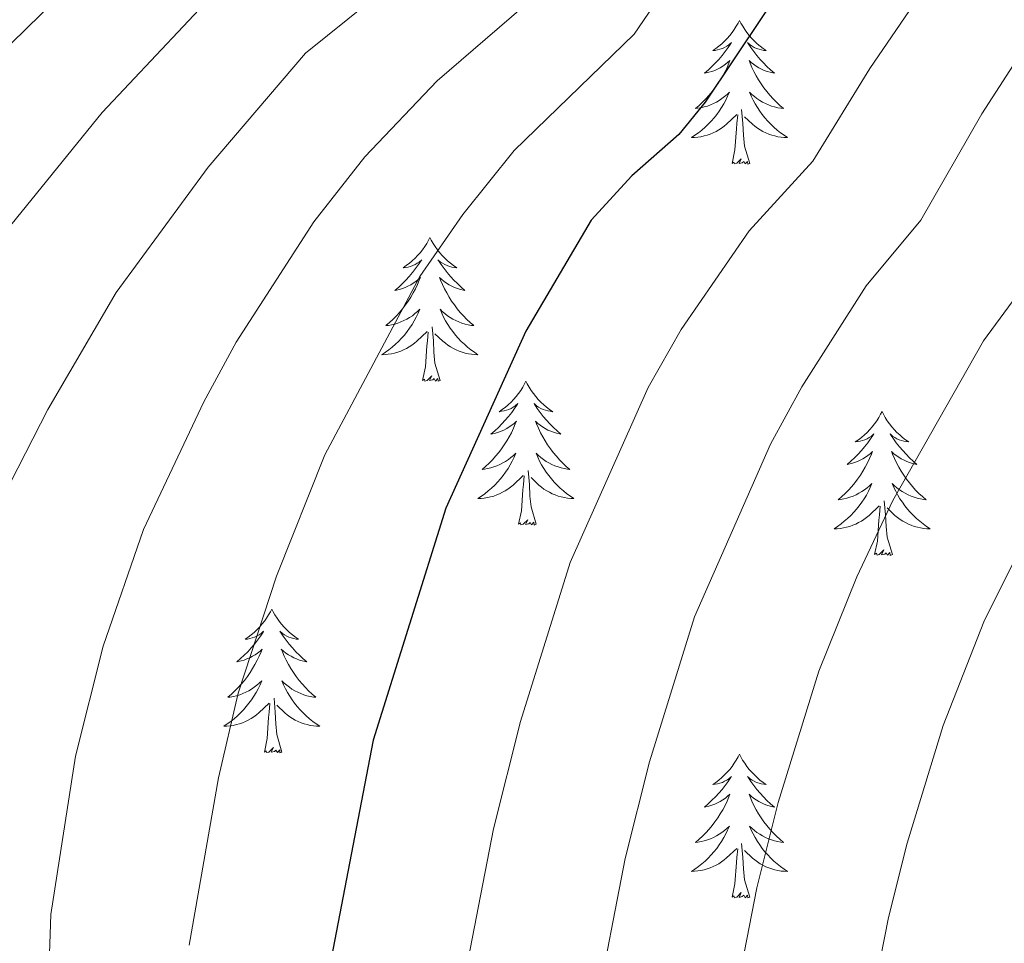
# Model space of a CAD drawing. Units: metres. Extents: x 585472 to 589965, y 4777156 to 4780184.
# Drawn here: x 587365 to 587446, y 4778180 to 4778256 of the extents above; entities that cross this region are included whole.
import ezdxf

# ---------------------------------------------------------------- set-up
doc = ezdxf.new("R2010")
doc.units = ezdxf.units.M
doc.header["$MEASUREMENT"] = 0
for name, color, linetype, lineweight in [('Nivel 36', 7, 'Continuous', 0), ('Nivel 4', 7, 'Continuous', 0), ('Nivel 5', 7, 'Continuous', 0), ('Nivel 61', 7, 'Continuous', 0), ('Nivel 63', 7, 'Continuous', 0)]:
    doc.layers.add(name, color=color, linetype=linetype, lineweight=lineweight)

msp = doc.modelspace()

# ---------------------------------------------------------------- linework, layer by layer
at = {"layer": 'Nivel 36', "color": 92, "linetype": 'Continuous', "lineweight": 0, "flags": 128}
for points in [[(587424.45, 4778256.24), (587424.34, 4778256.02), (587424.18, 4778255.75), (587424.02, 4778255.48), (587423.83, 4778255.23), (587423.64, 4778254.98), (587423.43, 4778254.74), (587423.21, 4778254.52), (587422.98, 4778254.3), (587422.74, 4778254.1), (587422.49, 4778253.9), (587422.23, 4778253.73), (587422.43, 4778253.75), (587422.63, 4778253.79), (587422.83, 4778253.84), (587423.03, 4778253.91), (587423.22, 4778254), (587423.4, 4778254.1), (587423.57, 4778254.21), (587423.78, 4778254.4), (587423.74, 4778254.33), (587423.51, 4778253.99), (587423.26, 4778253.65), (587423.01, 4778253.33), (587422.74, 4778253.01), (587422.46, 4778252.71), (587422.17, 4778252.41), (587421.87, 4778252.13), (587421.55, 4778251.86), (587421.68, 4778251.88), (587421.92, 4778251.94), (587422.16, 4778252.01), (587422.4, 4778252.1), (587422.63, 4778252.2), (587422.85, 4778252.32), (587423.07, 4778252.45), (587423.28, 4778252.6), (587423.47, 4778252.75), (587423.66, 4778252.92), (587423.57, 4778252.7), (587423.42, 4778252.34), (587423.25, 4778251.99), (587423.06, 4778251.64), (587422.86, 4778251.3), (587422.65, 4778250.97), (587422.42, 4778250.65), (587422.18, 4778250.34), (587421.93, 4778250.03), (587421.67, 4778249.74), (587421.39, 4778249.46), (587421.11, 4778249.19), (587420.81, 4778248.93), (587421.01, 4778248.96), (587421.27, 4778249), (587421.53, 4778249.07), (587421.79, 4778249.14), (587422.05, 4778249.24), (587422.3, 4778249.35), (587422.54, 4778249.47), (587422.77, 4778249.61), (587423, 4778249.76), (587423.21, 4778249.92), (587423.42, 4778250.1), (587423.61, 4778250.29), (587423.47, 4778249.96)], [(587424.45, 4778256.24), (587424.56, 4778256.02), (587424.72, 4778255.75), (587424.88, 4778255.48), (587425.07, 4778255.23), (587425.26, 4778254.98), (587425.47, 4778254.74), (587425.69, 4778254.52), (587425.92, 4778254.3), (587426.16, 4778254.1), (587426.41, 4778253.9), (587426.67, 4778253.73), (587426.47, 4778253.75), (587426.27, 4778253.79), (587426.07, 4778253.84), (587425.87, 4778253.91), (587425.68, 4778254), (587425.5, 4778254.1), (587425.33, 4778254.21), (587425.12, 4778254.4), (587425.16, 4778254.33), (587425.39, 4778253.99), (587425.64, 4778253.65), (587425.89, 4778253.33), (587426.16, 4778253.01), (587426.44, 4778252.71), (587426.73, 4778252.41), (587427.03, 4778252.13), (587427.35, 4778251.86), (587427.22, 4778251.88), (587426.98, 4778251.94), (587426.74, 4778252.01), (587426.5, 4778252.1), (587426.27, 4778252.2), (587426.05, 4778252.32), (587425.83, 4778252.45), (587425.62, 4778252.6), (587425.43, 4778252.75), (587425.24, 4778252.92), (587425.33, 4778252.7), (587425.48, 4778252.34), (587425.65, 4778251.99), (587425.84, 4778251.64), (587426.04, 4778251.3), (587426.25, 4778250.97), (587426.48, 4778250.65), (587426.72, 4778250.34), (587426.97, 4778250.03), (587427.23, 4778249.74), (587427.51, 4778249.46), (587427.79, 4778249.19), (587428.09, 4778248.93), (587427.89, 4778248.96), (587427.63, 4778249), (587427.36, 4778249.07), (587427.11, 4778249.14), (587426.85, 4778249.24), (587426.6, 4778249.35), (587426.36, 4778249.47), (587426.13, 4778249.61), (587425.9, 4778249.76), (587425.69, 4778249.92), (587425.48, 4778250.1), (587425.29, 4778250.29), (587425.43, 4778249.96)], [(587423.47, 4778249.96), (587423.32, 4778249.64), (587423.15, 4778249.32), (587422.97, 4778249.02), (587422.77, 4778248.72), (587422.56, 4778248.43), (587422.34, 4778248.16), (587422.1, 4778247.89), (587421.85, 4778247.63), (587421.6, 4778247.38), (587421.33, 4778247.15), (587421.05, 4778246.93), (587420.76, 4778246.72), (587420.47, 4778246.53), (587420.73, 4778246.54), (587421, 4778246.56), (587421.26, 4778246.6), (587421.52, 4778246.66), (587421.77, 4778246.73), (587422.02, 4778246.82), (587422.27, 4778246.92), (587422.51, 4778247.04), (587422.74, 4778247.17), (587422.96, 4778247.32), (587423.17, 4778247.47), (587423.37, 4778247.64), (587424.22, 4778248.44)], [(587425.43, 4778249.96), (587425.58, 4778249.64), (587425.75, 4778249.32), (587425.93, 4778249.02), (587426.13, 4778248.72), (587426.34, 4778248.43), (587426.56, 4778248.16), (587426.8, 4778247.89), (587427.04, 4778247.63), (587427.3, 4778247.38), (587427.57, 4778247.15), (587427.85, 4778246.93), (587428.14, 4778246.72), (587428.43, 4778246.53), (587428.16, 4778246.54), (587427.9, 4778246.56), (587427.64, 4778246.6), (587427.38, 4778246.66), (587427.13, 4778246.73), (587426.87, 4778246.82), (587426.63, 4778246.92), (587426.39, 4778247.04), (587426.16, 4778247.17), (587425.94, 4778247.32), (587425.73, 4778247.47), (587425.53, 4778247.64), (587424.87, 4778248.26)], [(587423.83, 4778244.39), (587424.07, 4778245.51), (587424.19, 4778247.25), (587424.24, 4778247.69), (587424.3, 4778248.41)], [(587425.3, 4778244.39), (587424.87, 4778245.83), (587424.78, 4778246.74), (587424.73, 4778247.69), (587424.63, 4778248.85)], [(587425.3, 4778244.39), (587425.13, 4778244.32), (587425.11, 4778244.56), (587424.92, 4778244.34), (587424.8, 4778244.54), (587424.67, 4778244.44), (587424.41, 4778244.38), (587424.6, 4778244.78), (587424.22, 4778244.4), (587424.03, 4778244.34), (587423.99, 4778244.5), (587423.83, 4778244.39)], [(587398.79, 4778238.26), (587398.68, 4778238.04), (587398.53, 4778237.76), (587398.36, 4778237.5), (587398.18, 4778237.24), (587397.98, 4778236.99), (587397.77, 4778236.76), (587397.56, 4778236.53), (587397.33, 4778236.31), (587397.09, 4778236.11), (587396.83, 4778235.92), (587396.57, 4778235.74), (587396.77, 4778235.76), (587396.98, 4778235.8), (587397.18, 4778235.86), (587397.37, 4778235.93), (587397.56, 4778236.01), (587397.74, 4778236.11), (587397.91, 4778236.22), (587398.12, 4778236.41), (587398.08, 4778236.35), (587397.85, 4778236), (587397.61, 4778235.67), (587397.35, 4778235.34), (587397.08, 4778235.03), (587396.8, 4778234.72), (587396.51, 4778234.43), (587396.21, 4778234.14), (587395.89, 4778233.87), (587396.02, 4778233.9), (587396.26, 4778233.95), (587396.51, 4778234.03), (587396.74, 4778234.12), (587396.97, 4778234.22), (587397.2, 4778234.34), (587397.41, 4778234.47), (587397.62, 4778234.61), (587397.82, 4778234.77), (587398, 4778234.94), (587397.91, 4778234.72), (587397.76, 4778234.36), (587397.59, 4778234), (587397.4, 4778233.66), (587397.2, 4778233.32), (587396.99, 4778232.98), (587396.76, 4778232.66), (587396.53, 4778232.35), (587396.27, 4778232.05), (587396.01, 4778231.76), (587395.73, 4778231.47), (587395.45, 4778231.2), (587395.15, 4778230.95), (587395.35, 4778230.97), (587395.61, 4778231.02), (587395.88, 4778231.08), (587396.14, 4778231.16), (587396.39, 4778231.25), (587396.64, 4778231.36), (587396.88, 4778231.48), (587397.11, 4778231.62), (587397.34, 4778231.77), (587397.55, 4778231.94), (587397.76, 4778232.11), (587397.96, 4778232.3), (587397.81, 4778231.97)], [(587398.79, 4778238.26), (587398.9, 4778238.04), (587399.06, 4778237.76), (587399.23, 4778237.5), (587399.41, 4778237.24), (587399.6, 4778236.99), (587399.81, 4778236.76), (587400.03, 4778236.53), (587400.26, 4778236.31), (587400.5, 4778236.11), (587400.75, 4778235.92), (587401.01, 4778235.74), (587400.81, 4778235.76), (587400.61, 4778235.8), (587400.41, 4778235.86), (587400.21, 4778235.93), (587400.02, 4778236.01), (587399.84, 4778236.11), (587399.67, 4778236.22), (587399.46, 4778236.41), (587399.51, 4778236.35), (587399.73, 4778236), (587399.98, 4778235.67), (587400.23, 4778235.34), (587400.5, 4778235.03), (587400.78, 4778234.72), (587401.07, 4778234.43), (587401.38, 4778234.14), (587401.69, 4778233.87), (587401.57, 4778233.9), (587401.32, 4778233.95), (587401.08, 4778234.03), (587400.84, 4778234.12), (587400.61, 4778234.22), (587400.39, 4778234.34), (587400.17, 4778234.47), (587399.97, 4778234.61), (587399.77, 4778234.77), (587399.58, 4778234.94), (587399.67, 4778234.72), (587399.83, 4778234.36), (587400, 4778234), (587400.18, 4778233.66), (587400.38, 4778233.32), (587400.59, 4778232.98), (587400.82, 4778232.66), (587401.06, 4778232.35), (587401.31, 4778232.05), (587401.57, 4778231.76), (587401.85, 4778231.47), (587402.14, 4778231.2), (587402.43, 4778230.95), (587402.24, 4778230.97), (587401.97, 4778231.02), (587401.71, 4778231.08), (587401.45, 4778231.16), (587401.19, 4778231.25), (587400.95, 4778231.36), (587400.7, 4778231.48), (587400.47, 4778231.62), (587400.25, 4778231.77), (587400.03, 4778231.94), (587399.82, 4778232.11), (587399.63, 4778232.3), (587399.77, 4778231.97)], [(587397.81, 4778231.97), (587397.66, 4778231.65), (587397.49, 4778231.34), (587397.31, 4778231.03), (587397.11, 4778230.74), (587396.9, 4778230.45), (587396.68, 4778230.17), (587396.44, 4778229.9), (587396.2, 4778229.64), (587395.94, 4778229.4), (587395.67, 4778229.17), (587395.39, 4778228.94), (587395.1, 4778228.74), (587394.81, 4778228.54), (587395.08, 4778228.55), (587395.34, 4778228.58), (587395.6, 4778228.62), (587395.86, 4778228.68), (587396.12, 4778228.75), (587396.37, 4778228.84), (587396.61, 4778228.94), (587396.85, 4778229.05), (587397.08, 4778229.18), (587397.3, 4778229.33), (587397.51, 4778229.49), (587397.72, 4778229.66), (587398.56, 4778230.46)], [(587399.77, 4778231.97), (587399.92, 4778231.65), (587400.09, 4778231.34), (587400.28, 4778231.03), (587400.47, 4778230.74), (587400.68, 4778230.45), (587400.91, 4778230.17), (587401.14, 4778229.9), (587401.39, 4778229.64), (587401.65, 4778229.4), (587401.91, 4778229.17), (587402.19, 4778228.94), (587402.48, 4778228.74), (587402.77, 4778228.54), (587402.51, 4778228.55), (587402.24, 4778228.58), (587401.98, 4778228.62), (587401.72, 4778228.68), (587401.47, 4778228.75), (587401.22, 4778228.84), (587400.97, 4778228.94), (587400.74, 4778229.05), (587400.51, 4778229.18), (587400.28, 4778229.33), (587400.07, 4778229.49), (587399.87, 4778229.66), (587399.21, 4778230.28)], [(587398.17, 4778226.41), (587398.42, 4778227.53), (587398.53, 4778229.27), (587398.58, 4778229.7), (587398.64, 4778230.42)], [(587399.64, 4778226.41), (587399.21, 4778227.85), (587399.12, 4778228.75), (587399.08, 4778229.7), (587398.97, 4778230.86)], [(587399.64, 4778226.41), (587399.47, 4778226.34), (587399.45, 4778226.58), (587399.26, 4778226.36), (587399.14, 4778226.56), (587399.02, 4778226.45), (587398.75, 4778226.4), (587398.94, 4778226.79), (587398.56, 4778226.41), (587398.37, 4778226.36), (587398.33, 4778226.52), (587398.17, 4778226.41)], [(587406.75, 4778226.34), (587406.64, 4778226.12), (587406.49, 4778225.85), (587406.32, 4778225.58), (587406.14, 4778225.32), (587405.94, 4778225.08), (587405.73, 4778224.84), (587405.52, 4778224.61), (587405.29, 4778224.4), (587405.05, 4778224.19), (587404.79, 4778224), (587404.53, 4778223.82), (587404.73, 4778223.85), (587404.94, 4778223.88), (587405.14, 4778223.94), (587405.33, 4778224.01), (587405.52, 4778224.09), (587405.7, 4778224.19), (587405.87, 4778224.3), (587406.08, 4778224.5), (587406.04, 4778224.43), (587405.81, 4778224.08), (587405.57, 4778223.75), (587405.31, 4778223.42), (587405.04, 4778223.11), (587404.76, 4778222.8), (587404.47, 4778222.51), (587404.17, 4778222.22), (587403.85, 4778221.95), (587403.98, 4778221.98), (587404.22, 4778222.04), (587404.47, 4778222.11), (587404.7, 4778222.2), (587404.93, 4778222.3), (587405.16, 4778222.42), (587405.37, 4778222.55), (587405.58, 4778222.69), (587405.78, 4778222.85), (587405.96, 4778223.02), (587405.87, 4778222.8), (587405.72, 4778222.44), (587405.55, 4778222.08), (587405.36, 4778221.74), (587405.16, 4778221.4), (587404.95, 4778221.06), (587404.72, 4778220.74), (587404.49, 4778220.43), (587404.23, 4778220.13), (587403.97, 4778219.84), (587403.69, 4778219.56), (587403.41, 4778219.28), (587403.11, 4778219.03), (587403.31, 4778219.05), (587403.57, 4778219.1), (587403.84, 4778219.16), (587404.1, 4778219.24), (587404.35, 4778219.34), (587404.6, 4778219.44), (587404.84, 4778219.57), (587405.07, 4778219.7), (587405.3, 4778219.85), (587405.51, 4778220.02), (587405.72, 4778220.19), (587405.92, 4778220.38), (587405.77, 4778220.06)], [(587406.75, 4778226.34), (587406.86, 4778226.12), (587407.02, 4778225.85), (587407.19, 4778225.58), (587407.37, 4778225.32), (587407.56, 4778225.08), (587407.77, 4778224.84), (587407.99, 4778224.61), (587408.22, 4778224.4), (587408.46, 4778224.19), (587408.71, 4778224), (587408.97, 4778223.82), (587408.77, 4778223.85), (587408.57, 4778223.88), (587408.37, 4778223.94), (587408.17, 4778224.01), (587407.98, 4778224.09), (587407.8, 4778224.19), (587407.63, 4778224.3), (587407.42, 4778224.5), (587407.47, 4778224.43), (587407.69, 4778224.08), (587407.94, 4778223.75), (587408.19, 4778223.42), (587408.46, 4778223.11), (587408.74, 4778222.8), (587409.03, 4778222.51), (587409.34, 4778222.22), (587409.65, 4778221.95), (587409.53, 4778221.98), (587409.28, 4778222.04), (587409.04, 4778222.11), (587408.8, 4778222.2), (587408.57, 4778222.3), (587408.35, 4778222.42), (587408.13, 4778222.55), (587407.93, 4778222.69), (587407.73, 4778222.85), (587407.54, 4778223.02), (587407.63, 4778222.8), (587407.79, 4778222.44), (587407.96, 4778222.08), (587408.14, 4778221.74), (587408.34, 4778221.4), (587408.55, 4778221.06), (587408.78, 4778220.74), (587409.02, 4778220.43), (587409.27, 4778220.13), (587409.53, 4778219.84), (587409.81, 4778219.56), (587410.09, 4778219.28), (587410.39, 4778219.03), (587410.2, 4778219.05), (587409.93, 4778219.1), (587409.67, 4778219.16), (587409.41, 4778219.24), (587409.15, 4778219.34), (587408.9, 4778219.44), (587408.66, 4778219.57), (587408.43, 4778219.7), (587408.2, 4778219.85), (587407.99, 4778220.02), (587407.78, 4778220.19), (587407.59, 4778220.38), (587407.73, 4778220.06)], [(587436.27, 4778223.83), (587436.15, 4778223.61), (587436, 4778223.34), (587435.83, 4778223.07), (587435.65, 4778222.81), (587435.46, 4778222.57), (587435.25, 4778222.33), (587435.03, 4778222.1), (587434.8, 4778221.89), (587434.56, 4778221.68), (587434.31, 4778221.49), (587434.05, 4778221.31), (587434.25, 4778221.34), (587434.45, 4778221.38), (587434.65, 4778221.43), (587434.85, 4778221.5), (587435.03, 4778221.58), (587435.21, 4778221.68), (587435.39, 4778221.8), (587435.59, 4778221.99), (587435.55, 4778221.92), (587435.32, 4778221.58), (587435.08, 4778221.24), (587434.82, 4778220.91), (587434.56, 4778220.6), (587434.28, 4778220.29), (587433.98, 4778220), (587433.68, 4778219.72), (587433.37, 4778219.44), (587433.49, 4778219.47), (587433.74, 4778219.53), (587433.98, 4778219.6), (587434.22, 4778219.69), (587434.45, 4778219.79), (587434.67, 4778219.91), (587434.89, 4778220.04), (587435.09, 4778220.18), (587435.29, 4778220.34), (587435.48, 4778220.51), (587435.39, 4778220.29), (587435.23, 4778219.93), (587435.06, 4778219.57), (587434.88, 4778219.23), (587434.68, 4778218.89), (587434.47, 4778218.56), (587434.24, 4778218.23), (587434, 4778217.92), (587433.75, 4778217.62), (587433.48, 4778217.33), (587433.21, 4778217.05), (587432.92, 4778216.78), (587432.63, 4778216.52), (587432.82, 4778216.54), (587433.09, 4778216.59), (587433.35, 4778216.65), (587433.61, 4778216.73), (587433.87, 4778216.83), (587434.11, 4778216.93), (587434.35, 4778217.06), (587434.59, 4778217.2), (587434.81, 4778217.34), (587435.03, 4778217.51), (587435.23, 4778217.68), (587435.43, 4778217.87), (587435.29, 4778217.55)], [(587436.27, 4778223.83), (587436.38, 4778223.61), (587436.53, 4778223.34), (587436.7, 4778223.07), (587436.88, 4778222.81), (587437.08, 4778222.57), (587437.28, 4778222.33), (587437.5, 4778222.1), (587437.73, 4778221.89), (587437.97, 4778221.68), (587438.22, 4778221.49), (587438.48, 4778221.31), (587438.28, 4778221.34), (587438.08, 4778221.38), (587437.88, 4778221.43), (587437.69, 4778221.5), (587437.5, 4778221.58), (587437.32, 4778221.68), (587437.14, 4778221.8), (587436.94, 4778221.99), (587436.98, 4778221.92), (587437.21, 4778221.58), (587437.45, 4778221.24), (587437.71, 4778220.91), (587437.98, 4778220.6), (587438.26, 4778220.29), (587438.55, 4778220), (587438.85, 4778219.72), (587439.16, 4778219.44), (587439.04, 4778219.47), (587438.79, 4778219.53), (587438.55, 4778219.6), (587438.32, 4778219.69), (587438.09, 4778219.79), (587437.86, 4778219.91), (587437.65, 4778220.04), (587437.44, 4778220.18), (587437.24, 4778220.34), (587437.05, 4778220.51), (587437.14, 4778220.29), (587437.3, 4778219.93), (587437.47, 4778219.57), (587437.65, 4778219.23), (587437.85, 4778218.89), (587438.07, 4778218.56), (587438.29, 4778218.23), (587438.53, 4778217.92), (587438.78, 4778217.62), (587439.05, 4778217.33), (587439.32, 4778217.05), (587439.61, 4778216.78), (587439.91, 4778216.52), (587439.71, 4778216.54), (587439.44, 4778216.59), (587439.18, 4778216.65), (587438.92, 4778216.73), (587438.67, 4778216.83), (587438.42, 4778216.93), (587438.18, 4778217.06), (587437.94, 4778217.2), (587437.72, 4778217.34), (587437.5, 4778217.51), (587437.3, 4778217.68), (587437.1, 4778217.87), (587437.24, 4778217.55)], [(587405.77, 4778220.06), (587405.62, 4778219.73), (587405.45, 4778219.42), (587405.27, 4778219.12), (587405.07, 4778218.82), (587404.86, 4778218.53), (587404.64, 4778218.25), (587404.4, 4778217.98), (587404.16, 4778217.73), (587403.9, 4778217.48), (587403.63, 4778217.25), (587403.35, 4778217.02), (587403.06, 4778216.82), (587402.77, 4778216.62), (587403.04, 4778216.63), (587403.3, 4778216.66), (587403.56, 4778216.7), (587403.82, 4778216.76), (587404.08, 4778216.83), (587404.33, 4778216.92), (587404.57, 4778217.02), (587404.81, 4778217.14), (587405.04, 4778217.27), (587405.26, 4778217.41), (587405.47, 4778217.57), (587405.68, 4778217.74), (587406.52, 4778218.54)], [(587407.73, 4778220.06), (587407.88, 4778219.73), (587408.05, 4778219.42), (587408.23, 4778219.12), (587408.43, 4778218.82), (587408.64, 4778218.53), (587408.87, 4778218.25), (587409.1, 4778217.98), (587409.35, 4778217.73), (587409.6, 4778217.48), (587409.87, 4778217.25), (587410.15, 4778217.02), (587410.44, 4778216.82), (587410.73, 4778216.62), (587410.47, 4778216.63), (587410.2, 4778216.66), (587409.94, 4778216.7), (587409.68, 4778216.76), (587409.43, 4778216.83), (587409.18, 4778216.92), (587408.93, 4778217.02), (587408.69, 4778217.14), (587408.47, 4778217.27), (587408.24, 4778217.41), (587408.03, 4778217.57), (587407.83, 4778217.74), (587407.17, 4778218.36)], [(587406.13, 4778214.49), (587406.38, 4778215.61), (587406.49, 4778217.35), (587406.54, 4778217.78), (587406.6, 4778218.5)], [(587407.6, 4778214.49), (587407.17, 4778215.93), (587407.08, 4778216.83), (587407.04, 4778217.78), (587406.93, 4778218.95)], [(587435.29, 4778217.55), (587435.13, 4778217.22), (587434.97, 4778216.91), (587434.78, 4778216.61), (587434.59, 4778216.31), (587434.37, 4778216.02), (587434.15, 4778215.74), (587433.92, 4778215.48), (587433.67, 4778215.22), (587433.41, 4778214.97), (587433.14, 4778214.74), (587432.87, 4778214.52), (587432.58, 4778214.31), (587432.29, 4778214.12), (587432.55, 4778214.12), (587432.81, 4778214.15), (587433.08, 4778214.19), (587433.33, 4778214.25), (587433.59, 4778214.32), (587433.84, 4778214.41), (587434.08, 4778214.51), (587434.32, 4778214.63), (587434.55, 4778214.76), (587434.77, 4778214.9), (587434.99, 4778215.06), (587435.19, 4778215.23), (587436.04, 4778216.03)], [(587437.24, 4778217.55), (587437.4, 4778217.22), (587437.57, 4778216.91), (587437.75, 4778216.61), (587437.95, 4778216.31), (587438.16, 4778216.02), (587438.38, 4778215.74), (587438.61, 4778215.48), (587438.86, 4778215.22), (587439.12, 4778214.97), (587439.39, 4778214.74), (587439.67, 4778214.52), (587439.96, 4778214.31), (587440.25, 4778214.12), (587439.98, 4778214.12), (587439.72, 4778214.15), (587439.46, 4778214.19), (587439.2, 4778214.25), (587438.94, 4778214.32), (587438.69, 4778214.41), (587438.45, 4778214.51), (587438.21, 4778214.63), (587437.98, 4778214.76), (587437.76, 4778214.9), (587437.55, 4778215.06), (587437.34, 4778215.23), (587436.68, 4778215.85)], [(587435.65, 4778211.98), (587435.89, 4778213.1), (587436.01, 4778214.84), (587436.05, 4778215.27), (587436.12, 4778216)], [(587437.12, 4778211.98), (587436.69, 4778213.42), (587436.6, 4778214.32), (587436.55, 4778215.27), (587436.45, 4778216.44)], [(587407.6, 4778214.49), (587407.43, 4778214.42), (587407.41, 4778214.66), (587407.22, 4778214.44), (587407.1, 4778214.64), (587406.98, 4778214.53), (587406.71, 4778214.48), (587406.9, 4778214.87), (587406.52, 4778214.49), (587406.33, 4778214.44), (587406.29, 4778214.6), (587406.13, 4778214.49)], [(587437.12, 4778211.98), (587436.94, 4778211.91), (587436.92, 4778212.15), (587436.73, 4778211.93), (587436.61, 4778212.13), (587436.49, 4778212.02), (587436.22, 4778211.97), (587436.42, 4778212.36), (587436.03, 4778211.98), (587435.85, 4778211.93), (587435.8, 4778212.09), (587435.65, 4778211.98)], [(587385.68, 4778207.47), (587385.57, 4778207.25), (587385.42, 4778206.98), (587385.25, 4778206.71), (587385.07, 4778206.46), (587384.87, 4778206.21), (587384.67, 4778205.97), (587384.45, 4778205.74), (587384.22, 4778205.53), (587383.98, 4778205.32), (587383.73, 4778205.13), (587383.47, 4778204.96), (587383.67, 4778204.98), (587383.87, 4778205.02), (587384.07, 4778205.07), (587384.26, 4778205.14), (587384.45, 4778205.22), (587384.63, 4778205.32), (587384.81, 4778205.44), (587385.01, 4778205.63), (587384.97, 4778205.56), (587384.74, 4778205.22), (587384.5, 4778204.88), (587384.24, 4778204.56), (587383.97, 4778204.24), (587383.69, 4778203.93), (587383.4, 4778203.64), (587383.1, 4778203.36), (587382.79, 4778203.09), (587382.91, 4778203.11), (587383.16, 4778203.17), (587383.4, 4778203.24), (587383.63, 4778203.33), (587383.87, 4778203.43), (587384.09, 4778203.55), (587384.3, 4778203.68), (587384.51, 4778203.82), (587384.71, 4778203.98), (587384.89, 4778204.15), (587384.81, 4778203.93), (587384.65, 4778203.57), (587384.48, 4778203.22), (587384.29, 4778202.87), (587384.09, 4778202.53), (587383.88, 4778202.2), (587383.66, 4778201.88), (587383.42, 4778201.56), (587383.17, 4778201.26), (587382.9, 4778200.97), (587382.63, 4778200.69), (587382.34, 4778200.42), (587382.04, 4778200.16), (587382.24, 4778200.18), (587382.51, 4778200.23), (587382.77, 4778200.29), (587383.03, 4778200.37), (587383.28, 4778200.47), (587383.53, 4778200.58), (587383.77, 4778200.7), (587384.01, 4778200.84), (587384.23, 4778200.99), (587384.45, 4778201.15), (587384.65, 4778201.33), (587384.85, 4778201.51), (587384.71, 4778201.19)], [(587385.68, 4778207.47), (587385.79, 4778207.25), (587385.95, 4778206.98), (587386.12, 4778206.71), (587386.3, 4778206.46), (587386.49, 4778206.21), (587386.7, 4778205.97), (587386.92, 4778205.74), (587387.15, 4778205.53), (587387.39, 4778205.32), (587387.64, 4778205.13), (587387.9, 4778204.96), (587387.7, 4778204.98), (587387.5, 4778205.02), (587387.3, 4778205.07), (587387.11, 4778205.14), (587386.92, 4778205.22), (587386.73, 4778205.32), (587386.56, 4778205.44), (587386.36, 4778205.63), (587386.4, 4778205.56), (587386.63, 4778205.22), (587386.87, 4778204.88), (587387.13, 4778204.56), (587387.39, 4778204.24), (587387.67, 4778203.93), (587387.97, 4778203.64), (587388.27, 4778203.36), (587388.58, 4778203.09), (587388.46, 4778203.11), (587388.21, 4778203.17), (587387.97, 4778203.24), (587387.73, 4778203.33), (587387.5, 4778203.43), (587387.28, 4778203.55), (587387.06, 4778203.68), (587386.86, 4778203.82), (587386.66, 4778203.98), (587386.47, 4778204.15), (587386.56, 4778203.93), (587386.72, 4778203.57), (587386.89, 4778203.22), (587387.07, 4778202.87), (587387.27, 4778202.53), (587387.49, 4778202.2), (587387.71, 4778201.88), (587387.95, 4778201.56), (587388.2, 4778201.26), (587388.47, 4778200.97), (587388.74, 4778200.69), (587389.03, 4778200.42), (587389.33, 4778200.16), (587389.13, 4778200.18), (587388.86, 4778200.23), (587388.6, 4778200.29), (587388.34, 4778200.37), (587388.09, 4778200.47), (587387.84, 4778200.58), (587387.6, 4778200.7), (587387.36, 4778200.84), (587387.14, 4778200.99), (587386.92, 4778201.15), (587386.71, 4778201.33), (587386.52, 4778201.51), (587386.66, 4778201.19)], [(587384.71, 4778201.19), (587384.55, 4778200.87), (587384.38, 4778200.55), (587384.2, 4778200.25), (587384, 4778199.95), (587383.79, 4778199.66), (587383.57, 4778199.38), (587383.33, 4778199.12), (587383.09, 4778198.86), (587382.83, 4778198.61), (587382.56, 4778198.38), (587382.28, 4778198.16), (587381.99, 4778197.95), (587381.7, 4778197.76), (587381.97, 4778197.77), (587382.23, 4778197.79), (587382.49, 4778197.83), (587382.75, 4778197.89), (587383.01, 4778197.96), (587383.26, 4778198.05), (587383.5, 4778198.15), (587383.74, 4778198.27), (587383.97, 4778198.4), (587384.19, 4778198.54), (587384.41, 4778198.7), (587384.61, 4778198.87), (587385.46, 4778199.67)], [(587386.66, 4778201.19), (587386.82, 4778200.87), (587386.99, 4778200.55), (587387.17, 4778200.25), (587387.37, 4778199.95), (587387.57, 4778199.66), (587387.8, 4778199.38), (587388.03, 4778199.12), (587388.28, 4778198.86), (587388.54, 4778198.61), (587388.81, 4778198.38), (587389.09, 4778198.16), (587389.37, 4778197.95), (587389.66, 4778197.76), (587389.4, 4778197.77), (587389.14, 4778197.79), (587388.87, 4778197.83), (587388.61, 4778197.89), (587388.36, 4778197.96), (587388.11, 4778198.05), (587387.87, 4778198.15), (587387.63, 4778198.27), (587387.4, 4778198.4), (587387.18, 4778198.54), (587386.96, 4778198.7), (587386.76, 4778198.87), (587386.1, 4778199.49)], [(587385.07, 4778195.62), (587385.31, 4778196.74), (587385.42, 4778198.48), (587385.47, 4778198.91), (587385.53, 4778199.64)], [(587386.53, 4778195.62), (587386.11, 4778197.06), (587386.01, 4778197.96), (587385.97, 4778198.91), (587385.87, 4778200.08)], [(587386.53, 4778195.62), (587386.36, 4778195.55), (587386.34, 4778195.79), (587386.15, 4778195.57), (587386.03, 4778195.77), (587385.91, 4778195.66), (587385.64, 4778195.61), (587385.84, 4778196), (587385.45, 4778195.62), (587385.26, 4778195.57), (587385.22, 4778195.73), (587385.07, 4778195.62)], [(587424.45, 4778195.45), (587424.34, 4778195.23), (587424.18, 4778194.95), (587424.01, 4778194.69), (587423.83, 4778194.43), (587423.64, 4778194.18), (587423.43, 4778193.94), (587423.21, 4778193.72), (587422.98, 4778193.5), (587422.74, 4778193.3), (587422.49, 4778193.11), (587422.23, 4778192.93), (587422.43, 4778192.95), (587422.63, 4778192.99), (587422.83, 4778193.04), (587423.03, 4778193.11), (587423.22, 4778193.2), (587423.4, 4778193.3), (587423.57, 4778193.41), (587423.78, 4778193.6), (587423.74, 4778193.54), (587423.51, 4778193.19), (587423.26, 4778192.86), (587423.01, 4778192.53), (587422.74, 4778192.21), (587422.46, 4778191.91), (587422.17, 4778191.62), (587421.86, 4778191.33), (587421.55, 4778191.06), (587421.67, 4778191.08), (587421.92, 4778191.14), (587422.16, 4778191.22), (587422.4, 4778191.3), (587422.63, 4778191.4), (587422.85, 4778191.52), (587423.07, 4778191.65), (587423.28, 4778191.8), (587423.47, 4778191.96), (587423.66, 4778192.13), (587423.57, 4778191.9), (587423.42, 4778191.54), (587423.25, 4778191.19), (587423.06, 4778190.84), (587422.86, 4778190.5), (587422.65, 4778190.17), (587422.42, 4778189.85), (587422.18, 4778189.54), (587421.93, 4778189.24), (587421.67, 4778188.94), (587421.39, 4778188.66), (587421.11, 4778188.39), (587420.81, 4778188.13), (587421, 4778188.16), (587421.27, 4778188.21), (587421.53, 4778188.27), (587421.79, 4778188.35), (587422.05, 4778188.44), (587422.3, 4778188.55), (587422.54, 4778188.67), (587422.77, 4778188.81), (587423, 4778188.96), (587423.21, 4778189.12), (587423.42, 4778189.3), (587423.61, 4778189.49), (587423.47, 4778189.16)], [(587424.45, 4778195.45), (587424.56, 4778195.23), (587424.71, 4778194.95), (587424.88, 4778194.69), (587425.07, 4778194.43), (587425.26, 4778194.18), (587425.47, 4778193.94), (587425.69, 4778193.72), (587425.91, 4778193.5), (587426.15, 4778193.3), (587426.41, 4778193.11), (587426.67, 4778192.93), (587426.47, 4778192.95), (587426.26, 4778192.99), (587426.07, 4778193.04), (587425.87, 4778193.11), (587425.68, 4778193.2), (587425.5, 4778193.3), (587425.33, 4778193.41), (587425.12, 4778193.6), (587425.16, 4778193.54), (587425.39, 4778193.19), (587425.63, 4778192.86), (587425.89, 4778192.53), (587426.16, 4778192.21), (587426.44, 4778191.91), (587426.73, 4778191.61), (587427.03, 4778191.33), (587427.35, 4778191.06), (587427.22, 4778191.08), (587426.98, 4778191.14), (587426.73, 4778191.21), (587426.5, 4778191.3), (587426.27, 4778191.4), (587426.05, 4778191.52), (587425.83, 4778191.65), (587425.62, 4778191.8), (587425.43, 4778191.96), (587425.24, 4778192.13), (587425.33, 4778191.9), (587425.48, 4778191.54), (587425.65, 4778191.19), (587425.84, 4778190.84), (587426.04, 4778190.5), (587426.25, 4778190.17), (587426.48, 4778189.85), (587426.72, 4778189.54), (587426.97, 4778189.23), (587427.23, 4778188.94), (587427.51, 4778188.66), (587427.79, 4778188.39), (587428.09, 4778188.13), (587427.89, 4778188.16), (587427.63, 4778188.2), (587427.36, 4778188.27), (587427.11, 4778188.35), (587426.85, 4778188.44), (587426.6, 4778188.55), (587426.36, 4778188.67), (587426.13, 4778188.81), (587425.9, 4778188.96), (587425.69, 4778189.12), (587425.48, 4778189.3), (587425.29, 4778189.49), (587425.43, 4778189.16)], [(587423.47, 4778189.16), (587423.32, 4778188.84), (587423.15, 4778188.53), (587422.97, 4778188.22), (587422.77, 4778187.92), (587422.56, 4778187.64), (587422.33, 4778187.36), (587422.1, 4778187.09), (587421.85, 4778186.83), (587421.6, 4778186.59), (587421.33, 4778186.35), (587421.05, 4778186.13), (587420.76, 4778185.92), (587420.47, 4778185.73), (587420.73, 4778185.74), (587421, 4778185.77), (587421.26, 4778185.81), (587421.52, 4778185.86), (587421.77, 4778185.94), (587422.02, 4778186.02), (587422.27, 4778186.13), (587422.51, 4778186.24), (587422.73, 4778186.37), (587422.96, 4778186.52), (587423.17, 4778186.68), (587423.37, 4778186.85), (587424.22, 4778187.64)], [(587425.43, 4778189.16), (587425.58, 4778188.84), (587425.75, 4778188.53), (587425.93, 4778188.22), (587426.13, 4778187.92), (587426.34, 4778187.64), (587426.56, 4778187.36), (587426.8, 4778187.09), (587427.04, 4778186.83), (587427.3, 4778186.59), (587427.57, 4778186.35), (587427.85, 4778186.13), (587428.14, 4778185.92), (587428.43, 4778185.73), (587428.16, 4778185.74), (587427.9, 4778185.76), (587427.64, 4778185.81), (587427.38, 4778185.86), (587427.13, 4778185.94), (587426.87, 4778186.02), (587426.63, 4778186.12), (587426.39, 4778186.24), (587426.16, 4778186.37), (587425.94, 4778186.52), (587425.73, 4778186.68), (587425.53, 4778186.84), (587424.87, 4778187.46)], [(587425.3, 4778183.6), (587424.87, 4778185.04), (587424.78, 4778185.94), (587424.73, 4778186.89), (587424.63, 4778188.05)], [(587423.83, 4778183.6), (587424.07, 4778184.71), (587424.19, 4778186.46), (587424.24, 4778186.89), (587424.3, 4778187.61)], [(587425.3, 4778183.6), (587425.13, 4778183.53), (587425.11, 4778183.77), (587424.92, 4778183.54), (587424.8, 4778183.75), (587424.67, 4778183.64), (587424.41, 4778183.58), (587424.6, 4778183.98), (587424.22, 4778183.6), (587424.03, 4778183.54), (587423.99, 4778183.71), (587423.83, 4778183.6)]]:
    msp.add_lwpolyline(points, dxfattribs=at)
at = {"layer": 'Nivel 4', "color": 36, "linetype": 'Continuous', "lineweight": 30, "flags": 128}
for points, elevation in [([(587364.43, 4778410.77), (587364.32, 4778407.55), (587364.63, 4778402.03), (587365.61, 4778397.13), (587368.53, 4778387.32), (587372.89, 4778368.68), (587374.64, 4778363.09), (587376.75, 4778358.22), (587385.26, 4778331.81), (587390.69, 4778311.68), (587391.85, 4778305.96), (587398.25, 4778285.02), (587397.79, 4778283.22), (587396.16, 4778280.68), (587372.67, 4778262.76), (587362.84, 4778253.14), (587352.9, 4778241.91), (587346.15, 4778232.61), (587341.97, 4778225.75), (587339.77, 4778220.82), (587336.45, 4778211.12), (587333.85, 4778200.65), (587332.86, 4778194.78), (587333.08, 4778179.26)], 800), ([(587427.75, 4778393.58), (587426.48, 4778386.97), (587426.09, 4778381.98), (587426.25, 4778370.11), (587427.39, 4778359.79), (587430.04, 4778349.07), (587434.81, 4778332.22), (587435.94, 4778327.36), (587437.42, 4778317.47), (587439.08, 4778299.92), (587439.16, 4778294.29), (587438.89, 4778289.29), (587437.73, 4778279.07), (587434.3, 4778268.5), (587431.83, 4778264.19), (587428.77, 4778260.17), (587421.6, 4778249.45), (587419.43, 4778246.77), (587415.54, 4778243.37), (587412.16, 4778239.68), (587406.74, 4778230.48), (587400.1, 4778215.83), (587394.08, 4778196.61), (587390.33, 4778177.08)], 825)]:
    msp.add_lwpolyline(points, dxfattribs=dict(at, elevation=elevation))
at = {"layer": 'Nivel 5', "color": 36, "linetype": 'Continuous', "lineweight": 0, "flags": 128}
for points, elevation in [([(587447.56, 4778434.92), (587442.1, 4778431.57), (587436.66, 4778427.65), (587427.26, 4778418.81), (587419.07, 4778408.85), (587416, 4778402.2), (587414.11, 4778389.98), (587415.58, 4778369.82), (587417.57, 4778358.52), (587425.42, 4778330.21), (587428.07, 4778316.31), (587430.22, 4778299.22), (587430.36, 4778289.76), (587429.83, 4778280.26), (587427.09, 4778271.81), (587415.71, 4778255.09), (587405.78, 4778245.45), (587401.52, 4778240.15), (587397.96, 4778235.02), (587390.07, 4778220.24), (587386.08, 4778210.18), (587382.9, 4778200.5), (587381.28, 4778193.49), (587378.85, 4778179.62)], 820), ([(587394.9, 4778418.14), (587391.81, 4778414.11), (587390.17, 4778406.99), (587390.02, 4778396.06), (587390.81, 4778390.19), (587394.23, 4778369.25), (587406.64, 4778326.18), (587409.38, 4778314), (587412.49, 4778297.81), (587414.04, 4778282.64), (587411.68, 4778276.69), (587405.71, 4778269), (587399.14, 4778262.12), (587388.47, 4778253.52), (587380.4, 4778244.08), (587372.79, 4778233.7), (587367.13, 4778223.99), (587364.03, 4778217.96), (587362.11, 4778213.1), (587358.78, 4778202.4), (587356.59, 4778191.58), (587355.89, 4778184.7), (587355.75, 4778176.41)], 810), ([(587379.1, 4778417.77), (587377.34, 4778409.88), (587377, 4778399.02), (587380.04, 4778386.25), (587383.56, 4778368.97), (587386.76, 4778359.6), (587394.49, 4778334.3), (587397.25, 4778324.16), (587403.63, 4778297.1), (587406.14, 4778283.83), (587403.99, 4778278.61), (587393.67, 4778268.37), (587380.57, 4778258.14), (587371.62, 4778248.61), (587362.84, 4778237.8), (587356.94, 4778229.25), (587353, 4778221.86), (587350.94, 4778216.96), (587347.01, 4778204.33), (587344.73, 4778193.18), (587344.41, 4778177.84)], 805), ([(587403, 4778404.1), (587401.74, 4778392.99), (587404.9, 4778369.54), (587406.78, 4778362.37), (587407.75, 4778357.25), (587416.03, 4778328.19), (587418.73, 4778315.15), (587421.36, 4778298.51), (587421.94, 4778281.45), (587419.88, 4778275.11), (587408.53, 4778259.12), (587399.4, 4778251.23), (587393.41, 4778244.93), (587389.18, 4778239.55), (587382.73, 4778229.59), (587380.04, 4778224.64), (587375.05, 4778214.07), (587371.71, 4778204.4), (587369.42, 4778195.28), (587367.37, 4778182.16), (587366.93, 4778169.18)], 815), ([(587401.42, 4778175.59), (587404.05, 4778189.25), (587406.3, 4778198.16), (587410.41, 4778211.33), (587416.88, 4778225.81), (587419.63, 4778230.62), (587425.25, 4778238.81), (587430.54, 4778244.57), (587435.26, 4778252.25), (587440.35, 4778259.7), (587443.16, 4778264.97), (587447.21, 4778277.73)], 830), ([(587475.65, 4778273.7), (587473.35, 4778264.54), (587469.75, 4778254.36), (587460.02, 4778234.83), (587449.65, 4778216.36), (587444.69, 4778206.4), (587441.34, 4778197.82), (587438.34, 4778188.08), (587436.79, 4778181.92), (587434.68, 4778171.11)], 845), ([(587412.51, 4778174.1), (587414.97, 4778186.81), (587416.98, 4778194.8), (587420.72, 4778206.82), (587427.01, 4778221.14), (587429.63, 4778225.87), (587434.96, 4778234.25), (587439.48, 4778239.69), (587444.53, 4778248.49), (587448.87, 4778255.21)], 835), ([(587423.59, 4778172.6), (587425.88, 4778184.36), (587427.66, 4778191.44), (587431.03, 4778202.32), (587434.17, 4778210.14), (587437.15, 4778216.47), (587444.67, 4778229.69), (587448.43, 4778234.81)], 840)]:
    msp.add_lwpolyline(points, dxfattribs=dict(at, elevation=elevation))
at = {"layer": 'Nivel 61', "color": 250, "linetype": 'Continuous', "lineweight": 0}
msp.add_3dface([(586396.33, 4777561.57), (586366.92, 4779875.14), (589753.92, 4779918.91), (589784.51, 4777605.3)], dxfattribs=at)
at = {"layer": 'Nivel 63', "color": 7, "linetype": 'Continuous', "lineweight": 0}
msp.add_3dface([(585510.61, 4777156.26), (585472.29, 4780126.02), (589926.83, 4780183.51), (589965.18, 4777213.75)], dxfattribs=at)

doc.saveas('drawing.dxf')
